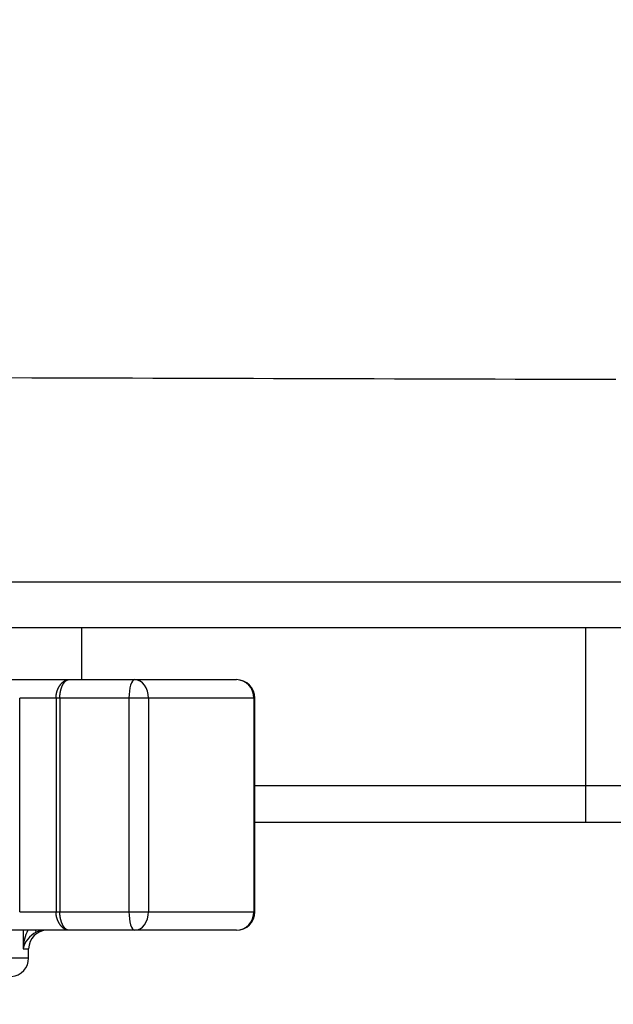
# Model space of a CAD drawing. Extents: x 3405 to 4913, y -25 to 1239.
# Drawn here: x 3771 to 3803, y 22 to 75 of the extents above; entities that cross this region are included whole.
import ezdxf

# ---------------------------------------------------------------- set-up
doc = ezdxf.new("R2010")
doc.units = 0
doc.header["$LTSCALE"] = 10
doc.layers.get('0').update_dxf_attribs({"linetype": 'CONTINUOUS'})
doc.layers.get('DEFPOINTS').update_dxf_attribs({"linetype": 'CONTINUOUS'})
doc.layers.add('MEASURE', color=9, linetype='CONTINUOUS')
doc.styles.add('AD-STANDARD', font='romans.shx', dxfattribs={"width": 0.8, "bigfont": 'bigfont.shx'})
doc.dimstyles.new('AD-STANDARD-5', dxfattribs={"dimscale": 5, "dimtxt": 3.5, "dimasz": 2.5, "dimexe": 2, "dimexo": 1, "dimgap": 0.5, "dimtad": 1, "dimcen": -2, "dimclrd": 9, "dimclre": 9, "dimclrt": 2, "dimazin": 3, "dimtfac": 1, "dimtmove": 0, "dimatfit": 3})

# ---------------------------------------------------------------- blocks, each defined once
blk = doc.blocks.new('*D17')
at = {"layer": 'DEFPOINTS', "color": 0}
for p in [(3549.281, 89.843), (4161.235, 35.34), (4161.235, -15.022)]:
    blk.add_point(p, dxfattribs=at)
at = {"layer": 'MEASURE', "color": 9}
for p, q in [((3549.281, 84.843), (3549.281, -25.022)), ((4161.235, 30.34), (4161.235, -25.022)), ((3561.781, -15.022), (4148.735, -15.022))]:
    blk.add_line(p, q, dxfattribs=at)
for points in [[(3561.781, -12.939), (3561.781, -17.105), (3549.281, -15.022)], [(4148.735, -17.105), (4148.735, -12.939), (4161.235, -15.022)]]:
    blk.add_solid(points, dxfattribs=at)
at = {"layer": 'MEASURE', "color": 2, "style": 'AD-STANDARD', "width": 0.8}
blk.add_text('612', height=17.5, dxfattribs=at).set_placement((3834.925, -12.522))

msp = doc.modelspace()

# ---------------------------------------------------------------- linework, layer by layer
at = {"color": 7, "linetype": 'CONTINUOUS'}
for p, q in [((3749.235, 44.319), (4073.235, 44.319)), ((4073.235, 41.84), (3749.235, 41.84)), ((3774.079, 41.84), (3774.079, 39.04)), ((3801.247, 41.84), (3801.247, 33.34)), ((3769.818, 39.04), (3773.384, 39.04)), ((3773.384, 39.04), (3776.952, 39.04)), ((3776.952, 39.04), (3782.428, 39.04)), ((3772.709, 38.04), (3770.751, 38.04)), ((3770.751, 26.54), (3770.751, 38.04)), ((3772.709, 38.04), (3772.709, 26.54)), ((3772.913, 38.04), (3772.709, 38.04)), ((3772.913, 38.04), (3772.913, 26.54)), ((3776.637, 38.04), (3772.913, 38.04)), ((3776.637, 38.04), (3776.637, 26.54)), ((3777.696, 38.04), (3776.637, 38.04)), ((3777.696, 38.04), (3777.696, 26.54)), ((3783.378, 38.04), (3777.696, 38.04)), ((3783.378, 38.04), (3783.378, 26.54)), ((3783.378, 38.04), (3783.428, 38.04)), ((3783.428, 26.54), (3783.428, 38.04)), ((3783.428, 33.34), (3801.247, 33.34)), ((3801.247, 33.34), (4021.224, 33.34)), ((3801.247, 33.34), (3801.247, 31.34)), ((3801.247, 31.34), (3783.428, 31.34)), ((4021.224, 31.34), (3801.247, 31.34)), ((3770.751, 26.54), (3772.709, 26.54)), ((3772.709, 26.54), (3772.913, 26.54)), ((3772.913, 26.54), (3776.637, 26.54)), ((3776.637, 26.54), (3777.696, 26.54)), ((3777.696, 26.54), (3783.378, 26.54)), ((3783.428, 26.54), (3783.378, 26.54)), ((3773.384, 25.54), (3769.818, 25.54)), ((3770.932, 25.54), (3770.932, 24.54)), ((3771.591, 25.54), (3771.644, 25.434)), ((3776.952, 25.54), (3773.384, 25.54)), ((3782.428, 25.54), (3776.952, 25.54)), ((3770.932, 24.54), (3771.235, 24.54)), ((3771.235, 24.041), (3771.235, 24.54)), ((3771.235, 24.041), (3743.235, 24.041))]:
    msp.add_line(p, q, dxfattribs=at)
for points in [[(3770.327, 55.314), (3771.412, 55.311), (3772.497, 55.308), (3773.582, 55.305), (3774.667, 55.302), (3775.752, 55.299), (3776.837, 55.296), (3777.923, 55.293), (3779.008, 55.29), (3780.093, 55.287), (3781.178, 55.284), (3782.263, 55.281), (3783.348, 55.278), (3784.433, 55.275), (3785.519, 55.272), (3786.604, 55.269), (3787.689, 55.266), (3788.774, 55.263), (3789.859, 55.26), (3790.944, 55.257), (3792.029, 55.254), (3793.115, 55.251), (3794.2, 55.248), (3795.285, 55.245), (3796.37, 55.242), (3797.455, 55.239), (3798.54, 55.236), (3799.625, 55.233), (3800.711, 55.23), (3801.796, 55.227), (3802.881, 55.224)], [(3772.709, 38.04), (3772.709, 38.048), (3772.709, 38.056), (3772.709, 38.063), (3772.709, 38.071), (3772.71, 38.078), (3772.71, 38.086), (3772.71, 38.094), (3772.711, 38.101), (3772.711, 38.109), (3772.711, 38.117), (3772.712, 38.124), (3772.712, 38.132), (3772.713, 38.139), (3772.714, 38.147), (3772.714, 38.155), (3772.715, 38.162), (3772.716, 38.17), (3772.717, 38.177), (3772.718, 38.185), (3772.719, 38.192), (3772.719, 38.2), (3772.72, 38.208), (3772.722, 38.215), (3772.723, 38.223), (3772.724, 38.23), (3772.725, 38.237), (3772.726, 38.245), (3772.727, 38.252), (3772.729, 38.26), (3772.73, 38.267), (3772.731, 38.275), (3772.733, 38.282), (3772.734, 38.289), (3772.736, 38.297), (3772.737, 38.304), (3772.739, 38.311), (3772.741, 38.318), (3772.742, 38.326), (3772.744, 38.333), (3772.746, 38.34), (3772.748, 38.347), (3772.75, 38.354), (3772.752, 38.362), (3772.753, 38.369), (3772.755, 38.376), (3772.757, 38.383), (3772.76, 38.39), (3772.762, 38.397), (3772.764, 38.404), (3772.766, 38.411), (3772.768, 38.418), (3772.77, 38.425), (3772.773, 38.432), (3772.775, 38.439), (3772.777, 38.446), (3772.78, 38.452), (3772.782, 38.459), (3772.785, 38.466), (3772.787, 38.473), (3772.79, 38.479), (3772.792, 38.486), (3772.795, 38.493), (3772.797, 38.5), (3772.8, 38.506), (3772.803, 38.513), (3772.805, 38.519), (3772.808, 38.526), (3772.811, 38.532), (3772.814, 38.539), (3772.817, 38.545), (3772.82, 38.551), (3772.822, 38.558), (3772.825, 38.564), (3772.828, 38.57), (3772.831, 38.577), (3772.834, 38.583), (3772.837, 38.589), (3772.84, 38.595), (3772.843, 38.601), (3772.847, 38.607), (3772.85, 38.613), (3772.853, 38.619), (3772.856, 38.625), (3772.859, 38.631), (3772.863, 38.637), (3772.866, 38.643), (3772.869, 38.649), (3772.872, 38.654), (3772.876, 38.66), (3772.879, 38.666), (3772.882, 38.672), (3772.886, 38.677), (3772.889, 38.683), (3772.893, 38.688), (3772.896, 38.694), (3772.9, 38.699), (3772.903, 38.705), (3772.907, 38.71), (3772.91, 38.716), (3772.914, 38.721), (3772.917, 38.726), (3772.921, 38.732), (3772.925, 38.737), (3772.928, 38.742), (3772.932, 38.747), (3772.936, 38.752), (3772.939, 38.757), (3772.943, 38.762), (3772.947, 38.767), (3772.951, 38.772), (3772.954, 38.777), (3772.958, 38.782), (3772.962, 38.787), (3772.966, 38.791), (3772.969, 38.796), (3772.973, 38.801), (3772.977, 38.805), (3772.981, 38.81), (3772.985, 38.814), (3772.988, 38.819), (3772.992, 38.823), (3772.996, 38.828), (3773, 38.832), (3773.004, 38.837), (3773.008, 38.841), (3773.012, 38.845), (3773.016, 38.849), (3773.02, 38.853), (3773.024, 38.858), (3773.028, 38.862), (3773.032, 38.866), (3773.036, 38.87), (3773.04, 38.874), (3773.044, 38.878), (3773.048, 38.881), (3773.052, 38.885), (3773.056, 38.889), (3773.06, 38.893), (3773.064, 38.896), (3773.068, 38.9), (3773.072, 38.904), (3773.076, 38.907), (3773.08, 38.911), (3773.084, 38.914), (3773.089, 38.918), (3773.093, 38.921), (3773.097, 38.924), (3773.101, 38.928), (3773.105, 38.931), (3773.109, 38.934), (3773.113, 38.937), (3773.117, 38.94), (3773.122, 38.943), (3773.126, 38.946), (3773.13, 38.949), (3773.134, 38.952), (3773.138, 38.955), (3773.142, 38.958), (3773.146, 38.961), (3773.151, 38.963), (3773.155, 38.966), (3773.159, 38.969), (3773.163, 38.971), (3773.167, 38.974), (3773.171, 38.976), (3773.176, 38.979), (3773.18, 38.981), (3773.184, 38.984), (3773.188, 38.986), (3773.192, 38.988), (3773.197, 38.99), (3773.201, 38.993), (3773.205, 38.995), (3773.209, 38.997), (3773.213, 38.999), (3773.218, 39.001), (3773.222, 39.003), (3773.226, 39.005), (3773.23, 39.006), (3773.234, 39.008), (3773.239, 39.01), (3773.243, 39.012), (3773.247, 39.013), (3773.251, 39.015), (3773.255, 39.016), (3773.26, 39.018), (3773.264, 39.019), (3773.268, 39.021), (3773.272, 39.022), (3773.276, 39.024), (3773.281, 39.025), (3773.285, 39.026), (3773.289, 39.027), (3773.293, 39.028), (3773.297, 39.029), (3773.301, 39.03), (3773.306, 39.031), (3773.31, 39.032), (3773.314, 39.033), (3773.318, 39.034), (3773.322, 39.035), (3773.326, 39.035), (3773.331, 39.036), (3773.335, 39.037), (3773.339, 39.037), (3773.343, 39.038), (3773.347, 39.038), (3773.351, 39.039), (3773.355, 39.039), (3773.36, 39.039), (3773.364, 39.04), (3773.368, 39.04), (3773.372, 39.04), (3773.376, 39.04), (3773.38, 39.04), (3773.384, 39.04)], [(3772.913, 38.04), (3772.913, 38.048), (3772.913, 38.056), (3772.913, 38.063), (3772.913, 38.071), (3772.913, 38.079), (3772.913, 38.086), (3772.913, 38.094), (3772.914, 38.102), (3772.914, 38.109), (3772.914, 38.117), (3772.915, 38.125), (3772.915, 38.132), (3772.915, 38.14), (3772.916, 38.148), (3772.916, 38.155), (3772.917, 38.163), (3772.917, 38.17), (3772.918, 38.178), (3772.919, 38.186), (3772.919, 38.193), (3772.92, 38.201), (3772.921, 38.208), (3772.921, 38.216), (3772.922, 38.223), (3772.923, 38.231), (3772.924, 38.238), (3772.925, 38.246), (3772.925, 38.253), (3772.926, 38.261), (3772.927, 38.268), (3772.928, 38.276), (3772.929, 38.283), (3772.93, 38.29), (3772.931, 38.298), (3772.933, 38.305), (3772.934, 38.312), (3772.935, 38.319), (3772.936, 38.327), (3772.937, 38.334), (3772.938, 38.341), (3772.94, 38.348), (3772.941, 38.356), (3772.942, 38.363), (3772.944, 38.37), (3772.945, 38.377), (3772.946, 38.384), (3772.948, 38.391), (3772.949, 38.398), (3772.951, 38.405), (3772.952, 38.412), (3772.954, 38.419), (3772.955, 38.426), (3772.957, 38.433), (3772.959, 38.44), (3772.96, 38.447), (3772.962, 38.453), (3772.964, 38.46), (3772.965, 38.467), (3772.967, 38.474), (3772.969, 38.48), (3772.971, 38.487), (3772.972, 38.494), (3772.974, 38.5), (3772.976, 38.507), (3772.978, 38.514), (3772.98, 38.52), (3772.982, 38.527), (3772.984, 38.533), (3772.986, 38.539), (3772.988, 38.546), (3772.99, 38.552), (3772.992, 38.558), (3772.994, 38.565), (3772.996, 38.571), (3772.998, 38.577), (3773, 38.583), (3773.002, 38.59), (3773.004, 38.596), (3773.006, 38.602), (3773.008, 38.608), (3773.01, 38.614), (3773.013, 38.62), (3773.015, 38.626), (3773.017, 38.632), (3773.019, 38.637), (3773.022, 38.643), (3773.024, 38.649), (3773.026, 38.655), (3773.028, 38.66), (3773.031, 38.666), (3773.033, 38.672), (3773.035, 38.677), (3773.038, 38.683), (3773.04, 38.689), (3773.043, 38.694), (3773.045, 38.7), (3773.047, 38.705), (3773.05, 38.71), (3773.052, 38.716), (3773.055, 38.721), (3773.057, 38.726), (3773.06, 38.732), (3773.062, 38.737), (3773.065, 38.742), (3773.067, 38.747), (3773.07, 38.752), (3773.072, 38.757), (3773.075, 38.762), (3773.077, 38.767), (3773.08, 38.772), (3773.083, 38.777), (3773.085, 38.782), (3773.088, 38.786), (3773.09, 38.791), (3773.093, 38.796), (3773.096, 38.8), (3773.098, 38.805), (3773.101, 38.81), (3773.104, 38.814), (3773.106, 38.819), (3773.109, 38.823), (3773.112, 38.827), (3773.114, 38.832), (3773.117, 38.836), (3773.12, 38.84), (3773.122, 38.845), (3773.125, 38.849), (3773.128, 38.853), (3773.131, 38.857), (3773.133, 38.861), (3773.136, 38.865), (3773.139, 38.869), (3773.142, 38.873), (3773.144, 38.877), (3773.147, 38.881), (3773.15, 38.885), (3773.153, 38.888), (3773.156, 38.892), (3773.158, 38.896), (3773.161, 38.899), (3773.164, 38.903), (3773.167, 38.907), (3773.17, 38.91), (3773.173, 38.914), (3773.176, 38.917), (3773.178, 38.92), (3773.181, 38.924), (3773.184, 38.927), (3773.187, 38.93), (3773.19, 38.933), (3773.193, 38.937), (3773.196, 38.94), (3773.198, 38.943), (3773.201, 38.946), (3773.204, 38.949), (3773.207, 38.952), (3773.21, 38.955), (3773.213, 38.957), (3773.216, 38.96), (3773.219, 38.963), (3773.222, 38.966), (3773.225, 38.968), (3773.227, 38.971), (3773.23, 38.973), (3773.233, 38.976), (3773.236, 38.978), (3773.239, 38.981), (3773.242, 38.983), (3773.245, 38.985), (3773.248, 38.988), (3773.251, 38.99), (3773.254, 38.992), (3773.257, 38.994), (3773.26, 38.996), (3773.263, 38.998), (3773.266, 39), (3773.269, 39.002), (3773.272, 39.004), (3773.275, 39.006), (3773.278, 39.008), (3773.281, 39.01), (3773.284, 39.011), (3773.287, 39.013), (3773.29, 39.015), (3773.292, 39.016), (3773.295, 39.018), (3773.298, 39.019), (3773.301, 39.021), (3773.304, 39.022), (3773.307, 39.023), (3773.31, 39.025), (3773.313, 39.026), (3773.316, 39.027), (3773.319, 39.028), (3773.322, 39.029), (3773.325, 39.03), (3773.328, 39.031), (3773.331, 39.032), (3773.334, 39.033), (3773.337, 39.034), (3773.34, 39.035), (3773.343, 39.035), (3773.346, 39.036), (3773.349, 39.037), (3773.352, 39.037), (3773.355, 39.038), (3773.358, 39.038), (3773.361, 39.039), (3773.364, 39.039), (3773.367, 39.039), (3773.369, 39.04), (3773.372, 39.04), (3773.375, 39.04), (3773.378, 39.04), (3773.381, 39.04), (3773.384, 39.04)], [(3776.952, 39.04), (3776.89, 39.021), (3776.831, 38.964), (3776.777, 38.872), (3776.729, 38.747), (3776.69, 38.596), (3776.661, 38.423), (3776.643, 38.235), (3776.637, 38.04)], [(3777.696, 38.04), (3777.681, 38.235), (3777.639, 38.423), (3777.57, 38.596), (3777.478, 38.747), (3777.365, 38.872), (3777.236, 38.964), (3777.097, 39.021), (3776.952, 39.04)], [(3783.378, 38.04), (3783.36, 38.235), (3783.306, 38.423), (3783.218, 38.596), (3783.1, 38.747), (3782.956, 38.872), (3782.791, 38.964), (3782.613, 39.021), (3782.428, 39.04)], [(3773.384, 25.54), (3773.38, 25.54), (3773.376, 25.54), (3773.372, 25.541), (3773.368, 25.541), (3773.364, 25.541), (3773.36, 25.541), (3773.355, 25.542), (3773.351, 25.542), (3773.347, 25.542), (3773.343, 25.543), (3773.339, 25.543), (3773.335, 25.544), (3773.331, 25.545), (3773.326, 25.545), (3773.322, 25.546), (3773.318, 25.547), (3773.314, 25.548), (3773.31, 25.548), (3773.306, 25.549), (3773.301, 25.55), (3773.297, 25.551), (3773.293, 25.552), (3773.289, 25.554), (3773.285, 25.555), (3773.281, 25.556), (3773.276, 25.557), (3773.272, 25.559), (3773.268, 25.56), (3773.264, 25.561), (3773.26, 25.563), (3773.255, 25.564), (3773.251, 25.566), (3773.247, 25.567), (3773.243, 25.569), (3773.239, 25.571), (3773.234, 25.573), (3773.23, 25.574), (3773.226, 25.576), (3773.222, 25.578), (3773.218, 25.58), (3773.213, 25.582), (3773.209, 25.584), (3773.205, 25.586), (3773.201, 25.588), (3773.197, 25.59), (3773.192, 25.593), (3773.188, 25.595), (3773.184, 25.597), (3773.18, 25.6), (3773.176, 25.602), (3773.171, 25.604), (3773.167, 25.607), (3773.163, 25.609), (3773.159, 25.612), (3773.155, 25.615), (3773.151, 25.617), (3773.146, 25.62), (3773.142, 25.623), (3773.138, 25.626), (3773.134, 25.629), (3773.13, 25.631), (3773.126, 25.634), (3773.122, 25.637), (3773.117, 25.64), (3773.113, 25.644), (3773.109, 25.647), (3773.105, 25.65), (3773.101, 25.653), (3773.097, 25.656), (3773.093, 25.66), (3773.089, 25.663), (3773.084, 25.667), (3773.08, 25.67), (3773.076, 25.674), (3773.072, 25.677), (3773.068, 25.681), (3773.064, 25.684), (3773.06, 25.688), (3773.056, 25.692), (3773.052, 25.696), (3773.048, 25.699), (3773.044, 25.703), (3773.04, 25.707), (3773.036, 25.711), (3773.032, 25.715), (3773.028, 25.719), (3773.024, 25.723), (3773.02, 25.727), (3773.016, 25.731), (3773.012, 25.736), (3773.008, 25.74), (3773.004, 25.744), (3773, 25.749), (3772.996, 25.753), (3772.992, 25.757), (3772.988, 25.762), (3772.985, 25.766), (3772.981, 25.771), (3772.977, 25.775), (3772.973, 25.78), (3772.969, 25.785), (3772.966, 25.789), (3772.962, 25.794), (3772.958, 25.799), (3772.954, 25.804), (3772.951, 25.809), (3772.947, 25.813), (3772.943, 25.818), (3772.939, 25.823), (3772.936, 25.829), (3772.932, 25.834), (3772.928, 25.839), (3772.925, 25.844), (3772.921, 25.849), (3772.917, 25.854), (3772.914, 25.86), (3772.91, 25.865), (3772.907, 25.87), (3772.903, 25.876), (3772.9, 25.881), (3772.896, 25.887), (3772.893, 25.892), (3772.889, 25.898), (3772.886, 25.903), (3772.882, 25.909), (3772.879, 25.915), (3772.876, 25.921), (3772.872, 25.926), (3772.869, 25.932), (3772.866, 25.938), (3772.863, 25.944), (3772.859, 25.95), (3772.856, 25.956), (3772.853, 25.962), (3772.85, 25.968), (3772.847, 25.974), (3772.843, 25.98), (3772.84, 25.986), (3772.837, 25.992), (3772.834, 25.998), (3772.831, 26.004), (3772.828, 26.01), (3772.825, 26.017), (3772.822, 26.023), (3772.82, 26.029), (3772.817, 26.036), (3772.814, 26.042), (3772.811, 26.049), (3772.808, 26.055), (3772.805, 26.062), (3772.803, 26.068), (3772.8, 26.075), (3772.797, 26.081), (3772.795, 26.088), (3772.792, 26.095), (3772.79, 26.101), (3772.787, 26.108), (3772.785, 26.115), (3772.782, 26.122), (3772.78, 26.128), (3772.777, 26.135), (3772.775, 26.142), (3772.773, 26.149), (3772.77, 26.156), (3772.768, 26.163), (3772.766, 26.17), (3772.764, 26.177), (3772.762, 26.184), (3772.76, 26.191), (3772.757, 26.198), (3772.755, 26.205), (3772.753, 26.212), (3772.752, 26.219), (3772.75, 26.226), (3772.748, 26.233), (3772.746, 26.241), (3772.744, 26.248), (3772.742, 26.255), (3772.741, 26.262), (3772.739, 26.27), (3772.737, 26.277), (3772.736, 26.284), (3772.734, 26.291), (3772.733, 26.299), (3772.731, 26.306), (3772.73, 26.314), (3772.729, 26.321), (3772.727, 26.328), (3772.726, 26.336), (3772.725, 26.343), (3772.724, 26.351), (3772.723, 26.358), (3772.722, 26.366), (3772.72, 26.373), (3772.719, 26.381), (3772.719, 26.388), (3772.718, 26.396), (3772.717, 26.403), (3772.716, 26.411), (3772.715, 26.419), (3772.714, 26.426), (3772.714, 26.434), (3772.713, 26.441), (3772.712, 26.449), (3772.712, 26.457), (3772.711, 26.464), (3772.711, 26.472), (3772.711, 26.479), (3772.71, 26.487), (3772.71, 26.495), (3772.71, 26.502), (3772.709, 26.51), (3772.709, 26.518), (3772.709, 26.525), (3772.709, 26.533), (3772.709, 26.54)], [(3773.384, 25.54), (3773.381, 25.54), (3773.378, 25.54), (3773.375, 25.541), (3773.372, 25.541), (3773.369, 25.541), (3773.367, 25.541), (3773.364, 25.542), (3773.361, 25.542), (3773.358, 25.542), (3773.355, 25.543), (3773.352, 25.543), (3773.349, 25.544), (3773.346, 25.545), (3773.343, 25.545), (3773.34, 25.546), (3773.337, 25.547), (3773.334, 25.548), (3773.331, 25.549), (3773.328, 25.549), (3773.325, 25.55), (3773.322, 25.551), (3773.319, 25.553), (3773.316, 25.554), (3773.313, 25.555), (3773.31, 25.556), (3773.307, 25.557), (3773.304, 25.559), (3773.301, 25.56), (3773.298, 25.561), (3773.295, 25.563), (3773.292, 25.564), (3773.29, 25.566), (3773.287, 25.568), (3773.284, 25.569), (3773.281, 25.571), (3773.278, 25.573), (3773.275, 25.575), (3773.272, 25.576), (3773.269, 25.578), (3773.266, 25.58), (3773.263, 25.582), (3773.26, 25.584), (3773.257, 25.586), (3773.254, 25.589), (3773.251, 25.591), (3773.248, 25.593), (3773.245, 25.595), (3773.242, 25.598), (3773.239, 25.6), (3773.236, 25.602), (3773.233, 25.605), (3773.23, 25.607), (3773.227, 25.61), (3773.225, 25.613), (3773.222, 25.615), (3773.219, 25.618), (3773.216, 25.621), (3773.213, 25.623), (3773.21, 25.626), (3773.207, 25.629), (3773.204, 25.632), (3773.201, 25.635), (3773.198, 25.638), (3773.196, 25.641), (3773.193, 25.644), (3773.19, 25.647), (3773.187, 25.65), (3773.184, 25.654), (3773.181, 25.657), (3773.178, 25.66), (3773.176, 25.664), (3773.173, 25.667), (3773.17, 25.671), (3773.167, 25.674), (3773.164, 25.678), (3773.161, 25.681), (3773.158, 25.685), (3773.156, 25.689), (3773.153, 25.692), (3773.15, 25.696), (3773.147, 25.7), (3773.144, 25.704), (3773.142, 25.708), (3773.139, 25.712), (3773.136, 25.716), (3773.133, 25.72), (3773.131, 25.724), (3773.128, 25.728), (3773.125, 25.732), (3773.122, 25.736), (3773.12, 25.74), (3773.117, 25.745), (3773.114, 25.749), (3773.112, 25.753), (3773.109, 25.758), (3773.106, 25.762), (3773.104, 25.767), (3773.101, 25.771), (3773.098, 25.776), (3773.096, 25.78), (3773.093, 25.785), (3773.09, 25.79), (3773.088, 25.794), (3773.085, 25.799), (3773.083, 25.804), (3773.08, 25.809), (3773.077, 25.814), (3773.075, 25.819), (3773.072, 25.824), (3773.07, 25.829), (3773.067, 25.834), (3773.065, 25.839), (3773.062, 25.844), (3773.06, 25.849), (3773.057, 25.854), (3773.055, 25.86), (3773.052, 25.865), (3773.05, 25.87), (3773.047, 25.876), (3773.045, 25.881), (3773.043, 25.887), (3773.04, 25.892), (3773.038, 25.898), (3773.035, 25.903), (3773.033, 25.909), (3773.031, 25.915), (3773.028, 25.92), (3773.026, 25.926), (3773.024, 25.932), (3773.022, 25.938), (3773.019, 25.943), (3773.017, 25.949), (3773.015, 25.955), (3773.013, 25.961), (3773.01, 25.967), (3773.008, 25.973), (3773.006, 25.979), (3773.004, 25.985), (3773.002, 25.991), (3773, 25.997), (3772.998, 26.004), (3772.996, 26.01), (3772.994, 26.016), (3772.992, 26.022), (3772.99, 26.029), (3772.988, 26.035), (3772.986, 26.041), (3772.984, 26.048), (3772.982, 26.054), (3772.98, 26.061), (3772.978, 26.067), (3772.976, 26.074), (3772.974, 26.08), (3772.972, 26.087), (3772.971, 26.094), (3772.969, 26.1), (3772.967, 26.107), (3772.965, 26.114), (3772.964, 26.12), (3772.962, 26.127), (3772.96, 26.134), (3772.959, 26.141), (3772.957, 26.148), (3772.955, 26.155), (3772.954, 26.162), (3772.952, 26.169), (3772.951, 26.176), (3772.949, 26.183), (3772.948, 26.19), (3772.946, 26.197), (3772.945, 26.204), (3772.944, 26.211), (3772.942, 26.218), (3772.941, 26.225), (3772.94, 26.232), (3772.938, 26.24), (3772.937, 26.247), (3772.936, 26.254), (3772.935, 26.261), (3772.934, 26.269), (3772.933, 26.276), (3772.931, 26.283), (3772.93, 26.29), (3772.929, 26.298), (3772.928, 26.305), (3772.927, 26.313), (3772.926, 26.32), (3772.925, 26.327), (3772.925, 26.335), (3772.924, 26.342), (3772.923, 26.35), (3772.922, 26.357), (3772.921, 26.365), (3772.921, 26.372), (3772.92, 26.38), (3772.919, 26.388), (3772.919, 26.395), (3772.918, 26.403), (3772.917, 26.41), (3772.917, 26.418), (3772.916, 26.426), (3772.916, 26.433), (3772.915, 26.441), (3772.915, 26.448), (3772.915, 26.456), (3772.914, 26.464), (3772.914, 26.471), (3772.914, 26.479), (3772.913, 26.487), (3772.913, 26.494), (3772.913, 26.502), (3772.913, 26.51), (3772.913, 26.517), (3772.913, 26.525), (3772.913, 26.533), (3772.913, 26.54)], [(3776.637, 26.54), (3776.643, 26.345), (3776.661, 26.158), (3776.69, 25.985), (3776.729, 25.833), (3776.777, 25.709), (3776.831, 25.616), (3776.89, 25.56), (3776.952, 25.54)], [(3776.952, 25.54), (3777.097, 25.56), (3777.236, 25.616), (3777.365, 25.709), (3777.478, 25.833), (3777.57, 25.985), (3777.639, 26.158), (3777.681, 26.345), (3777.696, 26.54)], [(3782.428, 25.54), (3782.613, 25.56), (3782.791, 25.616), (3782.956, 25.709), (3783.1, 25.833), (3783.218, 25.985), (3783.306, 26.158), (3783.36, 26.345), (3783.378, 26.54)]]:
    msp.add_lwpolyline(points, dxfattribs=at)
for centre, radius, start, end in [((3782.428, 38.04), 1, 0, 90), ((3782.428, 26.54), 1, 270, 0), ((3773.145, 24.492), 2.213, 151.7332, 178.7573), ((3772.235, 24.54), 1, 90, 180), ((3772.101, 24.507), 1.033, 89.9561, 116.2399), ((3772.286, 24.192), 1.398, 117.3611, 165.5835), ((3770.235, 24.041), 1, 274.4117, 0)]:
    msp.add_arc(centre, radius, start, end, dxfattribs=at)

# ---------------------------------------------------------------- dimensions: what is measured, and where the dimension line sits
at = {"layer": 'MEASURE'}
dim = msp.add_linear_dim(base=(4161.235, -15.022), p1=(3549.281, 89.843), p2=(4161.235, 35.34), dimstyle='AD-STANDARD-5', override={"dimdec": 0}, dxfattribs=at)
dim.commit()
dim.dimension.update_dxf_attribs({"geometry": '*D17', "text_midpoint": (3855.258, -3.772)})

doc.saveas('drawing.dxf')
